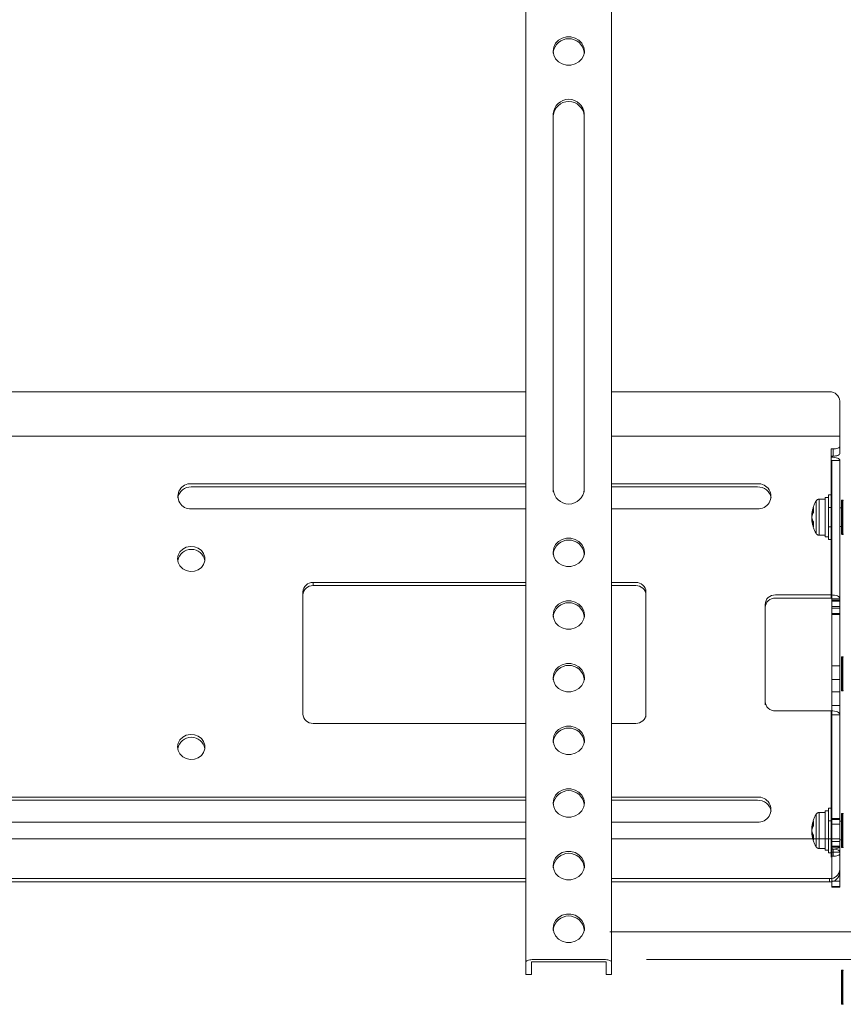
# Model space of a CAD drawing. Units: millimetres. Extents: x 8190 to 13230, y -79249 to -75685.
# Drawn here: x 9236 to 9476, y -77870 to -77583 of the extents above; entities that cross this region are included whole.
import ezdxf

# ---------------------------------------------------------------- set-up
doc = ezdxf.new("R2010")
doc.units = ezdxf.units.MM
doc.header["$LTSCALE"] = 15
doc.linetypes.add('AM_ISO02W050', pattern=[7.5, 6, -1.5])
for name, color, linetype, lineweight in [('AM_0', 7, 'Continuous', 15), ('AM_3', 6, 'AM_ISO02W050', 13), ('AM_5', 92, 'Continuous', 15)]:
    doc.layers.add(name, color=color, linetype=linetype, lineweight=lineweight)
doc.styles.get("Standard").update_dxf_attribs({"font": 'ISOCP.SHX', "bigfont": 'EXTFONT.SHX'})
doc.dimstyles.new('AM_ISO$0', dxfattribs={"dimtxt": 2.5, "dimasz": 2, "dimexe": 1, "dimexo": 1, "dimgap": 1.5, "dimtad": 1, "dimdsep": 46, "dimtxsty": 'STANDARD', "dimcen": 0, "dimclrd": 256, "dimclre": 256, "dimclrt": 3, "dimadec": 0, "dimazin": 2, "dimtp": 0.1, "dimtm": 0.1, "dimtfac": 0.71, "dimtmove": 0, "dimatfit": 3, "dimfxl": 1, "dimlwd": -1, "dimlwe": -1, "dimarcsym": 0})

# ---------------------------------------------------------------- blocks, each defined once
blk = doc.blocks.new('*D211')
at = {"layer": 'AM_5', "linetype": 'ByBlock'}
for p, q in [((9606.58, -77459.45), (9606.58, -77435.45)), ((9407.6, -77483.45), (9618.58, -77483.45)), ((9606.58, -77483.45), (9606.58, -77501.72)), ((9407.6, -77501.72), (9618.58, -77501.72)), ((9606.58, -77525.72), (9606.58, -77619.51))]:
    blk.add_line(p, q, dxfattribs=at)
at = {"layer": 'AM_5'}
for points in [[(9602.58, -77459.45), (9610.58, -77459.45), (9606.58, -77483.45)], [(9602.58, -77525.72), (9610.58, -77525.72), (9606.58, -77501.72)]]:
    blk.add_solid(points, dxfattribs=at)
at = {"layer": 'Defpoints', "color": 0}
for p in [(9395.6, -77483.45), (9395.6, -77501.72), (9606.58, -77501.72)]:
    blk.add_point(p, dxfattribs=at)
at = {"layer": 'AM_5', "color": 3, "insert": (9573.57, -77584.62), "char_height": 30, "attachment_point": 5, "rotation": 90}
blk.add_mtext('20', dxfattribs=at)
blk = doc.blocks.new('*D212')
at = {"layer": 'AM_5', "linetype": 'ByBlock'}
for p, q in [((9407.6, -77483.45), (9677.72, -77483.45)), ((9665.72, -77507.45), (9665.72, -77824.87)), ((9407.6, -77848.87), (9677.72, -77848.87))]:
    blk.add_line(p, q, dxfattribs=at)
at = {"layer": 'AM_5'}
for points in [[(9661.72, -77507.45), (9669.72, -77507.45), (9665.72, -77483.45)], [(9661.72, -77824.87), (9669.72, -77824.87), (9665.72, -77848.87)]]:
    blk.add_solid(points, dxfattribs=at)
at = {"layer": 'Defpoints', "color": 0}
for p in [(9395.6, -77483.45), (9395.6, -77848.87), (9665.72, -77848.87)]:
    blk.add_point(p, dxfattribs=at)
at = {"layer": 'AM_5', "color": 3, "insert": (9632.72, -77665.98), "char_height": 30, "attachment_point": 5, "rotation": 90}
blk.add_mtext('400', dxfattribs=at)
blk = doc.blocks.new('*D213')
at = {"layer": 'AM_5', "linetype": 'ByBlock'}
for p, q in [((9418.3, -77473.32), (9742.02, -77473.32)), ((9730.02, -77833.01), (9730.02, -77497.32)), ((9418.3, -77857.01), (9742.02, -77857.01))]:
    blk.add_line(p, q, dxfattribs=at)
at = {"layer": 'AM_5'}
for points in [[(9726.02, -77497.32), (9734.02, -77497.32), (9730.02, -77473.32)], [(9726.02, -77833.01), (9734.02, -77833.01), (9730.02, -77857.01)]]:
    blk.add_solid(points, dxfattribs=at)
at = {"layer": 'Defpoints', "color": 0}
for p in [(9406.3, -77473.32), (9730.02, -77473.32), (9406.3, -77857.01)]:
    blk.add_point(p, dxfattribs=at)
at = {"layer": 'AM_5', "color": 3, "insert": (9697.02, -77662.76), "char_height": 30, "attachment_point": 5, "rotation": 90}
blk.add_mtext('420', dxfattribs=at)

msp = doc.modelspace()

# ---------------------------------------------------------------- linework, layer by layer
at = {"layer": 'AM_0'}
for p, q in [((9383.104, -77474.052), (9383.104, -77857.741)), ((9408.104, -77857.741), (9408.104, -77474.052)), ((9391.054, -77592.732), (9391.054, -77592.081)), ((9391.054, -77592.732), (9391.068, -77592.406)), ((9400.154, -77592.081), (9400.154, -77592.732)), ((9391.104, -77719.977), (9391.104, -77610.352)), ((9400.104, -77610.352), (9400.104, -77719.977)), ((9383.104, -77691.434), (9108.104, -77691.434)), ((9408.104, -77691.434), (9471.604, -77691.434)), ((9474.604, -77694.175), (9474.604, -77700.296)), ((9474.604, -77707.293), (9474.604, -77700.296)), ((9474.604, -77709.408), (9474.604, -77707.293)), ((9472.104, -77710.222), (9472.104, -77708.121)), ((9472.604, -77708.121), (9472.104, -77708.121)), ((9472.604, -77710.222), (9472.604, -77708.121)), ((9472.104, -77710.222), (9472.604, -77710.222)), ((9472.104, -77710.486), (9472.104, -77710.222)), ((9472.104, -77711.421), (9472.104, -77710.486)), ((9472.304, -77711.503), (9474.604, -77711.503)), ((9474.604, -77711.503), (9474.604, -77751.699)), ((9285.604, -77718.251), (9383.104, -77718.251)), ((9408.104, -77718.251), (9450.604, -77718.251)), ((9383.104, -77719.187), (9285.604, -77719.187)), ((9391.104, -77720.628), (9391.104, -77719.977)), ((9400.104, -77720.628), (9400.104, -77719.977)), ((9450.604, -77719.187), (9408.104, -77719.187)), ((9383.104, -77725.559), (9285.604, -77725.559)), ((9450.604, -77725.559), (9408.104, -77725.559)), ((9391.054, -77738.899), (9391.054, -77738.248)), ((9391.054, -77738.899), (9391.068, -77738.574)), ((9400.154, -77738.248), (9400.154, -77738.899)), ((9321.104, -77747.028), (9383.104, -77747.028)), ((9321.104, -77747.963), (9321.104, -77747.028)), ((9408.104, -77747.028), (9415.104, -77747.028)), ((9318.104, -77785.397), (9318.104, -77749.768)), ((9383.104, -77747.963), (9321.104, -77747.963)), ((9415.104, -77747.963), (9408.104, -77747.963)), ((9418.104, -77749.768), (9418.104, -77785.397)), ((9472.104, -77750.682), (9455.804, -77750.682)), ((9455.804, -77751.617), (9472.104, -77751.617)), ((9472.304, -77751.699), (9472.304, -77751.821)), ((9474.604, -77751.821), (9472.304, -77751.821)), ((9472.304, -77752.243), (9472.304, -77751.821)), ((9472.304, -77752.243), (9474.604, -77752.243)), ((9472.304, -77752.243), (9472.304, -77754.023)), ((9474.604, -77752.503), (9472.304, -77752.503)), ((9474.604, -77751.821), (9474.604, -77751.699)), ((9474.604, -77752.243), (9474.604, -77751.821)), ((9474.604, -77754.023), (9474.604, -77752.243)), ((9452.804, -77753.423), (9452.804, -77781.742)), ((9472.304, -77754.023), (9472.304, -77771.38)), ((9472.304, -77754.023), (9474.604, -77754.023)), ((9474.604, -77754.561), (9472.304, -77754.561)), ((9472.304, -77756.082), (9474.604, -77756.082)), ((9474.604, -77754.023), (9474.604, -77771.38)), ((9391.054, -77757.17), (9391.054, -77756.519)), ((9391.054, -77757.17), (9391.068, -77756.845)), ((9400.154, -77756.519), (9400.154, -77757.17)), ((9474.604, -77756.341), (9472.304, -77756.341)), ((9475.104, -77768.784), (9475.104, -77769.774)), ((9475.104, -77769.774), (9475.104, -77778.584)), ((9475.204, -77768.684), (9475.504, -77768.684)), ((9475.204, -77769.694), (9475.204, -77768.684)), ((9475.204, -77768.684), (9475.204, -77778.684)), ((9475.204, -77778.684), (9475.204, -77769.694)), ((9475.504, -77768.684), (9475.504, -77769.694)), ((9475.504, -77778.684), (9475.504, -77768.684)), ((9475.504, -77769.694), (9475.504, -77778.684)), ((9472.304, -77771.38), (9472.304, -77775.341)), ((9474.604, -77771.38), (9472.304, -77771.38)), ((9474.604, -77775.341), (9474.604, -77771.38)), ((9475.104, -77770.484), (9475.304, -77770.684)), ((9475.304, -77770.684), (9475.304, -77771.29)), ((9475.304, -77771.29), (9475.304, -77776.684)), ((9391.054, -77775.441), (9391.054, -77774.79)), ((9391.054, -77775.441), (9391.068, -77775.116)), ((9400.154, -77774.79), (9400.154, -77775.441)), ((9472.304, -77775.341), (9472.304, -77778.92)), ((9472.304, -77775.341), (9474.604, -77775.341)), ((9474.604, -77775.341), (9474.604, -77778.92)), ((9472.304, -77778.92), (9472.304, -77782.881)), ((9474.604, -77778.92), (9472.304, -77778.92)), ((9474.604, -77782.881), (9474.604, -77778.92)), ((9475.304, -77776.684), (9475.104, -77776.884)), ((9475.504, -77778.684), (9475.204, -77778.684)), ((9452.804, -77782.678), (9452.804, -77781.742)), ((9455.804, -77784.483), (9472.104, -77784.483)), ((9472.304, -77784.486), (9472.304, -77782.881)), ((9472.304, -77782.881), (9474.604, -77782.881)), ((9472.304, -77785.5), (9472.304, -77784.486)), ((9474.604, -77785.5), (9474.604, -77782.881)), ((9418.104, -77786.332), (9418.104, -77785.397)), ((9472.304, -77785.622), (9474.604, -77785.622)), ((9474.604, -77785.5), (9474.604, -77821.394)), ((9383.104, -77788.137), (9321.104, -77788.137)), ((9415.104, -77788.137), (9408.104, -77788.137)), ((9391.054, -77793.712), (9391.054, -77793.061)), ((9391.054, -77793.712), (9391.068, -77793.386)), ((9400.154, -77793.061), (9400.154, -77793.712)), ((9383.104, -77809.606), (9108.104, -77809.606)), ((9108.104, -77810.541), (9383.104, -77810.541)), ((9408.104, -77809.606), (9450.604, -77809.606)), ((9450.604, -77810.541), (9408.104, -77810.541)), ((9391.104, -77811.429), (9391.104, -77811.368)), ((9108.104, -77816.914), (9383.104, -77816.914)), ((9450.604, -77816.914), (9408.104, -77816.914)), ((9391.054, -77830.254), (9391.054, -77829.603)), ((9391.054, -77830.254), (9391.068, -77829.928)), ((9400.154, -77829.603), (9400.154, -77830.254)), ((9474.604, -77831.594), (9474.604, -77830.659)), ((9108.104, -77833.399), (9383.104, -77833.399)), ((9471.604, -77833.399), (9408.104, -77833.399)), ((9471.604, -77833.399), (9471.604, -77834.335)), ((9474.604, -77831.594), (9474.604, -77835.661)), ((9108.104, -77834.335), (9383.104, -77834.335)), ((9471.604, -77834.335), (9408.104, -77834.335)), ((9472.304, -77834.141), (9474.604, -77834.141)), ((9472.304, -77834.259), (9472.304, -77835.661)), ((9472.304, -77835.661), (9472.304, -77835.92)), ((9474.604, -77835.661), (9472.304, -77835.661)), ((9474.604, -77835.92), (9472.304, -77835.92)), ((9474.604, -77835.92), (9474.604, -77835.661)), ((9391.054, -77848.525), (9391.054, -77847.874)), ((9400.154, -77847.874), (9400.154, -77848.525)), ((9391.054, -77848.525), (9391.068, -77848.199)), ((9383.104, -77860.873), (9383.104, -77857.741)), ((9384.704, -77857.741), (9384.704, -77860.873)), ((9384.904, -77857.009), (9406.304, -77857.009)), ((9406.304, -77857.66), (9384.904, -77857.66)), ((9406.504, -77860.873), (9406.504, -77857.741)), ((9408.104, -77857.741), (9408.104, -77860.873)), ((9383.104, -77860.873), (9383.104, -77861.306)), ((9384.704, -77861.306), (9383.104, -77861.306)), ((9384.704, -77861.306), (9384.704, -77860.873)), ((9406.504, -77860.873), (9406.504, -77861.306)), ((9408.104, -77861.306), (9406.504, -77861.306)), ((9408.104, -77861.306), (9408.104, -77860.873)), ((9475.104, -77860.138), (9475.104, -77861.128)), ((9475.104, -77861.128), (9475.104, -77869.938)), ((9475.104, -77861.838), (9475.304, -77862.038)), ((9475.204, -77860.038), (9475.504, -77860.038)), ((9475.204, -77861.048), (9475.204, -77860.038)), ((9475.204, -77860.038), (9475.204, -77870.038)), ((9475.204, -77870.038), (9475.204, -77861.048)), ((9475.304, -77862.038), (9475.304, -77862.644)), ((9475.504, -77860.038), (9475.504, -77861.048)), ((9475.504, -77870.038), (9475.504, -77860.038)), ((9475.504, -77861.048), (9475.504, -77870.038)), ((9475.304, -77862.644), (9475.304, -77868.038)), ((9475.304, -77868.038), (9475.104, -77868.238)), ((9475.504, -77870.038), (9475.204, -77870.038))]:
    msp.add_line(p, q, dxfattribs=at)
at = {"layer": 'AM_0', "ltscale": 0.5}
for p, q in [((9108.104, -77704.351), (9383.104, -77704.351)), ((9408.104, -77704.351), (9474.604, -77704.351)), ((9108.104, -77821.746), (9383.104, -77821.746)), ((9408.104, -77821.746), (9474.604, -77821.746))]:
    msp.add_line(p, q, dxfattribs=at)
at = {"layer": 'AM_0', "flags": 128}
for points in [[(9391.054, -77592.081), (9391.238, -77590.91), (9391.776, -77589.834), (9392.625, -77588.94), (9393.714, -77588.3), (9394.957, -77587.967), (9396.252, -77587.967), (9397.494, -77588.3), (9398.584, -77588.94), (9399.432, -77589.834), (9399.97, -77590.91), (9400.154, -77592.081), (9399.97, -77593.252), (9399.432, -77594.328), (9398.584, -77595.222), (9397.494, -77595.862), (9396.252, -77596.195), (9394.957, -77596.195), (9393.714, -77595.862), (9392.625, -77595.222), (9391.776, -77594.328), (9391.238, -77593.252), (9391.054, -77592.081)], [(9472.604, -77708.121), (9472.994, -77708.105), (9473.37, -77708.059), (9473.715, -77707.984), (9474.018, -77707.882), (9474.267, -77707.759), (9474.452, -77707.619), (9474.566, -77707.466), (9474.604, -77707.307)], [(9474.604, -77709.408), (9474.566, -77709.567), (9474.452, -77709.72), (9474.267, -77709.86), (9474.018, -77709.984), (9473.715, -77710.085), (9473.37, -77710.16), (9472.994, -77710.206), (9472.604, -77710.222)], [(9474.604, -77711.503), (9474.556, -77711.304), (9474.414, -77711.114), (9474.183, -77710.938), (9473.872, -77710.784), (9473.493, -77710.657), (9473.061, -77710.563), (9472.592, -77710.505), (9472.104, -77710.486)], [(9472.304, -77711.503), (9472.3, -77711.487), (9472.289, -77711.472), (9472.27, -77711.458), (9472.246, -77711.445), (9472.215, -77711.435), (9472.181, -77711.428), (9472.143, -77711.423), (9472.104, -77711.421)], [(9391.054, -77738.248), (9391.238, -77737.077), (9391.776, -77736.001), (9392.625, -77735.107), (9393.714, -77734.467), (9394.957, -77734.134), (9396.252, -77734.134), (9397.494, -77734.467), (9398.584, -77735.107), (9399.432, -77736.001), (9399.97, -77737.077), (9400.154, -77738.248), (9399.97, -77739.419), (9399.432, -77740.496), (9398.584, -77741.39), (9397.494, -77742.029), (9396.252, -77742.363), (9394.957, -77742.363), (9393.714, -77742.029), (9392.625, -77741.39), (9391.776, -77740.496), (9391.238, -77739.419), (9391.054, -77738.248)], [(9281.604, -77740.176), (9281.782, -77739.099), (9282.299, -77738.118), (9283.11, -77737.319), (9284.143, -77736.775), (9285.305, -77736.532), (9286.494, -77736.614), (9287.604, -77737.012), (9288.536, -77737.691), (9289.208, -77738.591), (9289.559, -77739.631), (9289.559, -77740.721), (9289.208, -77741.762), (9288.536, -77742.662), (9287.604, -77743.341), (9286.494, -77743.739), (9285.305, -77743.82), (9284.143, -77743.578), (9283.11, -77743.033), (9282.299, -77742.235), (9281.782, -77741.253), (9281.604, -77740.176)], [(9391.054, -77756.519), (9391.238, -77755.348), (9391.776, -77754.272), (9392.625, -77753.378), (9393.714, -77752.738), (9394.957, -77752.405), (9396.252, -77752.405), (9397.494, -77752.738), (9398.584, -77753.378), (9399.432, -77754.272), (9399.97, -77755.348), (9400.154, -77756.519), (9399.97, -77757.69), (9399.432, -77758.766), (9398.584, -77759.661), (9397.494, -77760.3), (9396.252, -77760.634), (9394.957, -77760.634), (9393.714, -77760.3), (9392.625, -77759.661), (9391.776, -77758.766), (9391.238, -77757.69), (9391.054, -77756.519)], [(9474.604, -77751.699), (9474.556, -77751.5), (9474.414, -77751.31), (9474.183, -77751.134), (9473.872, -77750.98), (9473.493, -77750.853), (9473.061, -77750.759), (9472.592, -77750.701), (9472.104, -77750.682)], [(9472.304, -77751.699), (9472.3, -77751.683), (9472.289, -77751.668), (9472.27, -77751.654), (9472.246, -77751.641), (9472.215, -77751.631), (9472.181, -77751.624), (9472.143, -77751.619), (9472.104, -77751.617)], [(9391.054, -77774.79), (9391.238, -77773.619), (9391.776, -77772.543), (9392.625, -77771.649), (9393.714, -77771.009), (9394.957, -77770.676), (9396.252, -77770.676), (9397.494, -77771.009), (9398.584, -77771.649), (9399.432, -77772.543), (9399.97, -77773.619), (9400.154, -77774.79), (9399.97, -77775.961), (9399.432, -77777.037), (9398.584, -77777.932), (9397.494, -77778.571), (9396.252, -77778.904), (9394.957, -77778.904), (9393.714, -77778.571), (9392.625, -77777.932), (9391.776, -77777.037), (9391.238, -77775.961), (9391.054, -77774.79)], [(9472.104, -77784.483), (9472.592, -77784.503), (9473.061, -77784.56), (9473.493, -77784.654), (9473.872, -77784.781), (9474.183, -77784.935), (9474.414, -77785.111), (9474.556, -77785.302), (9474.604, -77785.5)], [(9472.104, -77785.419), (9472.143, -77785.42), (9472.181, -77785.425), (9472.215, -77785.432), (9472.246, -77785.442), (9472.27, -77785.455), (9472.289, -77785.469), (9472.3, -77785.484), (9472.304, -77785.5)], [(9391.054, -77793.061), (9391.238, -77791.89), (9391.776, -77790.814), (9392.625, -77789.92), (9393.714, -77789.28), (9394.957, -77788.947), (9396.252, -77788.947), (9397.494, -77789.28), (9398.584, -77789.92), (9399.432, -77790.814), (9399.97, -77791.89), (9400.154, -77793.061), (9399.97, -77794.232), (9399.432, -77795.308), (9398.584, -77796.202), (9397.494, -77796.842), (9396.252, -77797.175), (9394.957, -77797.175), (9393.714, -77796.842), (9392.625, -77796.202), (9391.776, -77795.308), (9391.238, -77794.232), (9391.054, -77793.061)], [(9281.604, -77794.989), (9281.782, -77793.912), (9282.299, -77792.93), (9283.11, -77792.132), (9284.143, -77791.587), (9285.305, -77791.345), (9286.494, -77791.426), (9287.604, -77791.824), (9288.536, -77792.503), (9289.208, -77793.403), (9289.559, -77794.444), (9289.559, -77795.533), (9289.208, -77796.574), (9288.536, -77797.474), (9287.604, -77798.153), (9286.494, -77798.551), (9285.305, -77798.633), (9284.143, -77798.39), (9283.11, -77797.846), (9282.299, -77797.047), (9281.782, -77796.066), (9281.604, -77794.989)], [(9391.054, -77811.332), (9391.238, -77810.161), (9391.776, -77809.085), (9392.625, -77808.191), (9393.714, -77807.551), (9394.957, -77807.218), (9396.252, -77807.218), (9397.494, -77807.551), (9398.584, -77808.191), (9399.432, -77809.085), (9399.97, -77810.161), (9400.154, -77811.332), (9399.97, -77812.503), (9399.432, -77813.579), (9398.584, -77814.473), (9397.494, -77815.113), (9396.252, -77815.446), (9394.957, -77815.446), (9393.714, -77815.113), (9392.625, -77814.473), (9391.776, -77813.579), (9391.238, -77812.503), (9391.054, -77811.332)], [(9391.054, -77829.603), (9391.238, -77828.432), (9391.776, -77827.356), (9392.625, -77826.462), (9393.714, -77825.822), (9394.957, -77825.489), (9396.252, -77825.489), (9397.494, -77825.822), (9398.584, -77826.462), (9399.432, -77827.356), (9399.97, -77828.432), (9400.154, -77829.603), (9399.97, -77830.774), (9399.432, -77831.85), (9398.584, -77832.744), (9397.494, -77833.384), (9396.252, -77833.717), (9394.957, -77833.717), (9393.714, -77833.384), (9392.625, -77832.744), (9391.776, -77831.85), (9391.238, -77830.774), (9391.054, -77829.603)], [(9391.054, -77847.874), (9391.238, -77846.703), (9391.776, -77845.627), (9392.625, -77844.732), (9393.714, -77844.093), (9394.957, -77843.759), (9396.252, -77843.759), (9397.494, -77844.093), (9398.584, -77844.732), (9399.432, -77845.627), (9399.97, -77846.703), (9400.154, -77847.874), (9399.97, -77849.045), (9399.432, -77850.121), (9398.584, -77851.015), (9397.494, -77851.655), (9396.252, -77851.988), (9394.957, -77851.988), (9393.714, -77851.655), (9392.625, -77851.015), (9391.776, -77850.121), (9391.238, -77849.045), (9391.054, -77847.874)], [(9384.904, -77857.009), (9384.553, -77857.023), (9384.215, -77857.065), (9383.904, -77857.133), (9383.631, -77857.224), (9383.407, -77857.335), (9383.241, -77857.461), (9383.139, -77857.599), (9383.104, -77857.741)], [(9384.904, -77857.66), (9384.865, -77857.662), (9384.828, -77857.666), (9384.793, -77857.674), (9384.763, -77857.684), (9384.738, -77857.696), (9384.719, -77857.71), (9384.708, -77857.726), (9384.704, -77857.741)], [(9408.104, -77857.741), (9408.07, -77857.599), (9407.967, -77857.461), (9407.801, -77857.335), (9407.577, -77857.224), (9407.304, -77857.133), (9406.993, -77857.065), (9406.655, -77857.023), (9406.304, -77857.009)], [(9406.504, -77857.741), (9406.5, -77857.726), (9406.489, -77857.71), (9406.47, -77857.696), (9406.446, -77857.684), (9406.415, -77857.674), (9406.381, -77857.666), (9406.343, -77857.662), (9406.304, -77857.66)]]:
    msp.add_lwpolyline(points, dxfattribs=at)
at = {"layer": 'AM_0'}
for centre, radius, start, end in [((9395.604, -77593.078), 4.585, 8.42195, 171.57805), ((9395.604, -77610.662), 4.511, 3.94727, 176.05273), ((9395.604, -77611.313), 4.511, 3.94727, 176.05273), ((9471.728, -77694.311), 2.879, 2.70384, 92.46993), ((9285.364, -77721.905), 3.662, 86.2432, 273.7568), ((9450.844, -77721.905), 3.662, 266.2432, 93.7568), ((9285.442, -77723.047), 3.864, 87.58951, 169.95447), ((9395.604, -77719.667), 4.511, 183.94727, 356.05273), ((9450.744, -77723.075), 3.891, 10.39756, 92.05845), ((9395.604, -77739.245), 4.585, 8.42195, 171.57805), ((9285.604, -77741.422), 4.043, 11.10368, 168.89632), ((9320.98, -77749.904), 2.879, 87.53007, 177.29616), ((9415.228, -77749.904), 2.879, 2.70384, 92.46993), ((9320.98, -77750.84), 2.879, 87.53007, 177.29616), ((9415.228, -77750.84), 2.879, 2.70384, 92.46993), ((9395.604, -77757.516), 4.585, 8.42195, 171.57805), ((9455.68, -77753.558), 2.879, 87.53007, 177.29616), ((9455.68, -77754.494), 2.879, 87.53007, 177.29616), ((9475.204, -77768.784), 0.1, 90, 180), ((9475.504, -77768.784), 0.1, 0, 90), ((9395.604, -77775.787), 4.585, 8.42195, 171.57805), ((9475.204, -77778.584), 0.1, 180, 270), ((9475.504, -77778.584), 0.1, 270, 0), ((9455.68, -77781.607), 2.879, 182.70384, 272.46993), ((9320.98, -77785.261), 2.879, 182.70384, 272.46993), ((9415.228, -77785.261), 2.879, 267.53007, 357.29616), ((9395.604, -77794.058), 4.585, 8.42195, 171.57805), ((9285.604, -77796.235), 4.043, 11.10368, 168.89632), ((9395.604, -77812.329), 4.585, 8.42195, 171.57805), ((9450.844, -77813.26), 3.662, 266.2432, 93.7568), ((9450.744, -77814.43), 3.891, 10.39756, 92.05845), ((9395.604, -77830.6), 4.585, 8.42195, 171.57805), ((9471.728, -77830.523), 2.879, 267.53007, 357.29616), ((9471.728, -77831.458), 2.879, 267.53007, 357.29616), ((9395.604, -77848.871), 4.585, 8.42195, 171.57805), ((9475.204, -77860.138), 0.1, 90, 180), ((9475.504, -77860.138), 0.1, 0, 90), ((9475.204, -77869.938), 0.1, 180, 270), ((9475.504, -77869.938), 0.1, 270, 0)]:
    msp.add_arc(centre, radius, start, end, dxfattribs=at)
at = {"layer": 'AM_3'}
for p, q in [((9472.104, -77710.486), (9472.104, -77750.682)), ((9472.104, -77711.421), (9472.104, -77751.617)), ((9472.304, -77751.699), (9472.304, -77711.503)), ((9471.304, -77721.506), (9471.304, -77722.713)), ((9471.304, -77721.506), (9472.304, -77721.506)), ((9467.693, -77723.251), (9467.693, -77732.72)), ((9468.556, -77722.756), (9470.304, -77722.756)), ((9468.556, -77733.232), (9468.556, -77722.78)), ((9470.304, -77722.256), (9470.304, -77723.051)), ((9470.304, -77722.256), (9471.304, -77722.256)), ((9470.304, -77723.051), (9470.304, -77723.46)), ((9470.304, -77723.632), (9470.304, -77723.46)), ((9470.304, -77723.632), (9470.304, -77733.756)), ((9471.304, -77722.713), (9471.304, -77734.506)), ((9475.104, -77723.106), (9475.104, -77724.096)), ((9475.104, -77724.096), (9475.104, -77732.906)), ((9475.204, -77723.006), (9475.504, -77723.006)), ((9475.204, -77724.017), (9475.204, -77723.006)), ((9475.204, -77723.006), (9475.204, -77733.006)), ((9475.204, -77733.006), (9475.204, -77724.017)), ((9475.504, -77723.006), (9475.504, -77724.017)), ((9475.504, -77733.006), (9475.504, -77723.006)), ((9475.504, -77724.017), (9475.504, -77733.006)), ((9471.304, -77725.156), (9472.304, -77725.156)), ((9474.604, -77725.256), (9475.104, -77725.256)), ((9475.104, -77724.806), (9475.304, -77725.006)), ((9475.304, -77725.006), (9475.304, -77725.612)), ((9475.304, -77725.612), (9475.304, -77731.006)), ((9472.304, -77730.856), (9471.304, -77730.856)), ((9475.104, -77730.756), (9474.604, -77730.756)), ((9475.304, -77731.006), (9475.104, -77731.206)), ((9475.504, -77733.006), (9475.204, -77733.006)), ((9470.304, -77733.256), (9468.556, -77733.256)), ((9471.304, -77733.756), (9470.304, -77733.756)), ((9472.304, -77734.506), (9471.304, -77734.506)), ((9472.104, -77784.483), (9472.104, -77821.394)), ((9472.104, -77785.419), (9472.104, -77824.679)), ((9472.304, -77825.696), (9472.304, -77785.5)), ((9471.304, -77812.861), (9471.304, -77814.068)), ((9471.304, -77812.861), (9472.304, -77812.861)), ((9467.693, -77814.606), (9467.693, -77824.074)), ((9468.556, -77814.111), (9470.304, -77814.111)), ((9468.556, -77824.587), (9468.556, -77814.135)), ((9470.304, -77813.611), (9470.304, -77814.406)), ((9470.304, -77813.611), (9471.304, -77813.611)), ((9470.304, -77814.406), (9470.304, -77814.815)), ((9470.304, -77814.986), (9470.304, -77814.815)), ((9470.304, -77814.986), (9470.304, -77825.111)), ((9471.304, -77814.068), (9471.304, -77825.861)), ((9472.304, -77815.861), (9474.604, -77815.861)), ((9474.604, -77816.163), (9472.304, -77816.163)), ((9475.104, -77814.461), (9475.104, -77815.451)), ((9475.104, -77815.451), (9475.104, -77824.261)), ((9475.104, -77816.161), (9475.304, -77816.361)), ((9475.204, -77814.361), (9475.504, -77814.361)), ((9475.204, -77815.371), (9475.204, -77814.361)), ((9475.204, -77814.361), (9475.204, -77824.361)), ((9475.204, -77824.361), (9475.204, -77815.371)), ((9475.304, -77816.361), (9475.304, -77816.967)), ((9475.504, -77814.361), (9475.504, -77815.371)), ((9475.504, -77824.361), (9475.504, -77814.361)), ((9475.504, -77815.371), (9475.504, -77824.361)), ((9471.304, -77816.511), (9472.304, -77816.511)), ((9474.604, -77817.527), (9472.304, -77817.527)), ((9474.604, -77816.611), (9475.104, -77816.611)), ((9475.304, -77816.967), (9475.304, -77822.361)), ((9472.104, -77821.394), (9472.104, -77824.679)), ((9474.604, -77824.538), (9474.604, -77821.394)), ((9475.104, -77822.111), (9474.604, -77822.111)), ((9470.304, -77824.611), (9468.556, -77824.611)), ((9472.104, -77824.78), (9472.104, -77824.679)), ((9472.104, -77826.882), (9472.104, -77824.78)), ((9472.604, -77824.78), (9472.104, -77824.78)), ((9474.604, -77822.558), (9472.304, -77822.558)), ((9474.604, -77823.97), (9472.304, -77823.97)), ((9474.604, -77824.225), (9472.304, -77824.225)), ((9472.604, -77826.882), (9472.604, -77824.78)), ((9474.604, -77824.538), (9474.604, -77830.659)), ((9475.304, -77822.361), (9475.104, -77822.561)), ((9475.504, -77824.361), (9475.204, -77824.361)), ((9471.304, -77825.111), (9470.304, -77825.111)), ((9472.304, -77825.861), (9471.304, -77825.861)), ((9472.104, -77826.882), (9472.604, -77826.882)), ((9472.104, -77826.882), (9472.104, -77827.098)), ((9472.304, -77825.696), (9472.304, -77834.259)), ((9472.304, -77825.696), (9474.604, -77825.696))]:
    msp.add_line(p, q, dxfattribs=at)
at = {"layer": 'AM_3', "flags": 128}
for points in [[(9472.104, -77824.679), (9472.592, -77824.699), (9473.061, -77824.756), (9473.493, -77824.85), (9473.872, -77824.977), (9474.183, -77825.131), (9474.414, -77825.307), (9474.556, -77825.498), (9474.604, -77825.696)], [(9472.604, -77824.78), (9472.994, -77824.765), (9473.37, -77824.719), (9473.715, -77824.643), (9474.018, -77824.542), (9474.267, -77824.419), (9474.452, -77824.278), (9474.566, -77824.126), (9474.604, -77823.967)], [(9472.104, -77825.615), (9472.143, -77825.616), (9472.181, -77825.621), (9472.215, -77825.628), (9472.246, -77825.638), (9472.27, -77825.651), (9472.289, -77825.665), (9472.3, -77825.68), (9472.304, -77825.696)], [(9474.604, -77826.068), (9474.566, -77826.227), (9474.452, -77826.379), (9474.267, -77826.52), (9474.018, -77826.643), (9473.715, -77826.744), (9473.37, -77826.82), (9472.994, -77826.866), (9472.604, -77826.882)]]:
    msp.add_lwpolyline(points, dxfattribs=at)
at = {"layer": 'AM_3'}
for centre, radius, start, end in [((9475.822, -77728.006), 9.418, 149.67791, 174.49134), ((9468.556, -77723.756), 1, 90, 149.67791), ((9475.204, -77723.106), 0.1, 90, 180), ((9475.504, -77723.106), 0.1, 0, 90), ((9472.911, -77727.822), 6.502, 156.33363, 171.35583), ((9472.911, -77728.28), 6.502, 156.33363, 171.35583), ((9470.09, -77727.808), 3.693, 148.0881, 167.67304), ((9470.09, -77728.452), 3.693, 148.0881, 167.67304), ((9469.94, -77725.441), 2.993, 175.60732, 184.39268), ((9472.834, -77726.178), 5.888, 176.86819, 183.13181), ((9475.822, -77728.006), 9.418, 185.49899, 210.32209), ((9470.09, -77727.561), 3.693, 192.32696, 211.9119), ((9472.911, -77727.732), 6.502, 188.64417, 203.66637), ((9470.09, -77728.204), 3.693, 192.32696, 211.9119), ((9472.911, -77728.191), 6.502, 188.64417, 203.66637), ((9472.834, -77729.834), 5.888, 176.86819, 183.13181), ((9469.94, -77730.571), 2.993, 175.60732, 184.39268), ((9468.556, -77732.256), 1, 210.32209, 270), ((9475.204, -77732.906), 0.1, 180, 270), ((9475.504, -77732.906), 0.1, 270, 0), ((9475.822, -77819.361), 9.418, 149.67791, 174.49134), ((9468.556, -77815.111), 1, 90, 149.67791), ((9475.204, -77814.461), 0.1, 90, 180), ((9475.504, -77814.461), 0.1, 0, 90), ((9472.911, -77819.176), 6.502, 156.33363, 171.35583), ((9472.911, -77819.635), 6.502, 156.33363, 171.35583), ((9470.09, -77819.163), 3.693, 148.0881, 167.67304), ((9470.09, -77819.806), 3.693, 148.0881, 167.67304), ((9469.94, -77816.796), 2.993, 175.60732, 184.39268), ((9472.834, -77817.533), 5.888, 176.86819, 183.13181), ((9475.822, -77819.361), 9.418, 185.49899, 210.32209), ((9470.09, -77818.915), 3.693, 192.32696, 211.9119), ((9472.911, -77819.087), 6.502, 188.64417, 203.66637), ((9470.09, -77819.559), 3.693, 192.32696, 211.9119), ((9472.911, -77819.545), 6.502, 188.64417, 203.66637), ((9472.834, -77821.189), 5.888, 176.86819, 183.13181), ((9469.94, -77821.926), 2.993, 175.60732, 184.39268), ((9468.556, -77823.611), 1, 210.32209, 270), ((9475.204, -77824.261), 0.1, 180, 270), ((9475.504, -77824.261), 0.1, 270, 0)]:
    msp.add_arc(centre, radius, start, end, dxfattribs=at)
for points in [[(9466.482, -77726.845), (9466.473, -77726.908), (9466.455, -77727.035), (9466.443, -77727.143), (9466.445, -77727.172), (9466.46, -77727.125), (9466.476, -77727.051), (9466.482, -77727.02)], [(9466.482, -77728.349), (9466.473, -77728.294), (9466.455, -77728.184), (9466.443, -77727.95), (9466.445, -77727.699), (9466.46, -77727.474), (9466.476, -77727.353), (9466.482, -77727.303)], [(9466.482, -77727.663), (9466.473, -77727.718), (9466.455, -77727.829), (9466.443, -77728.063), (9466.445, -77728.314), (9466.46, -77728.539), (9466.476, -77728.659), (9466.482, -77728.709)], [(9466.482, -77729.168), (9466.473, -77729.105), (9466.455, -77728.978), (9466.443, -77728.87), (9466.445, -77728.841), (9466.46, -77728.888), (9466.476, -77728.962), (9466.482, -77728.992)], [(9466.482, -77818.199), (9466.473, -77818.262), (9466.455, -77818.389), (9466.443, -77818.497), (9466.445, -77818.526), (9466.46, -77818.479), (9466.476, -77818.405), (9466.482, -77818.375)], [(9466.482, -77819.704), (9466.473, -77819.649), (9466.455, -77819.538), (9466.443, -77819.305), (9466.445, -77819.054), (9466.46, -77818.828), (9466.476, -77818.708), (9466.482, -77818.658)], [(9466.482, -77819.018), (9466.473, -77819.073), (9466.455, -77819.183), (9466.443, -77819.417), (9466.445, -77819.668), (9466.46, -77819.894), (9466.476, -77820.014), (9466.482, -77820.064)], [(9466.482, -77820.522), (9466.473, -77820.459), (9466.455, -77820.332), (9466.443, -77820.224), (9466.445, -77820.195), (9466.46, -77820.242), (9466.476, -77820.316), (9466.482, -77820.347)]]:
    msp.add_open_spline(points, degree=3, knots=[0, 0, 0, 0, 0.2134637, 0.4270052, 0.6388302, 0.8499069, 1, 1, 1, 1], dxfattribs=at)

# ---------------------------------------------------------------- dimensions: what is measured, and where the dimension line sits
at = {"layer": 'AM_5'}
dim = msp.add_linear_dim(base=(9606.577, -77501.724), p1=(9395.604, -77483.453), p2=(9395.604, -77501.724), angle=90, text='20', dimstyle='AM_ISO$0', override={"dimscale": 12, "dimpost": ''}, dxfattribs=at)
dim.commit()
dim.dimension.update_dxf_attribs({"geometry": '*D211', "text_midpoint": (9573.575, -77584.616)})
for base, p1, p2, text, override, picture, middle in [((9730.024, -77473.32), (9406.304, -77857.009), (9406.304, -77473.32), '420', {"dimscale": 12, "dimpost": ''}, '*D213', (9730.024, -77662.757)), ((9665.724, -77848.871), (9395.604, -77483.453), (9395.604, -77848.871), '400', {"dimscale": 12}, '*D212', (9665.724, -77665.982))]:
    dim = msp.add_linear_dim(base=base, p1=p1, p2=p2, angle=90, text=text, dimstyle='AM_ISO$0', override=override, dxfattribs=at)
    dim.commit()
    dim.dimension.update_dxf_attribs({"geometry": picture, "text_midpoint": middle, "dimtype": 160})

doc.saveas('drawing.dxf')
